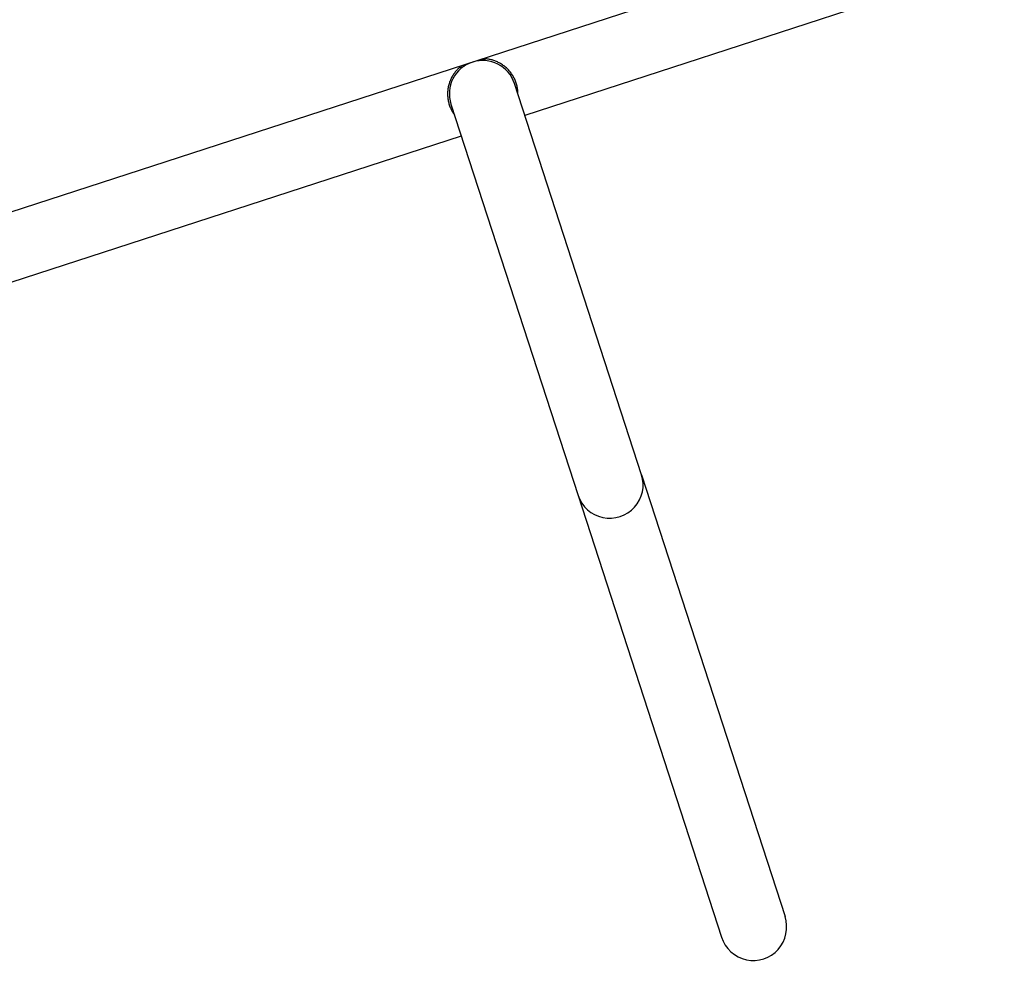
# Model space of a CAD drawing. Units: millimetres. Extents: x 3237 to 14016, y -7880 to 5658.
# Drawn here: x 5942 to 6561, y -1662 to -1070 of the extents above; entities that cross this region are included whole.
import ezdxf

# ---------------------------------------------------------------- set-up
doc = ezdxf.new("R2010")
doc.units = ezdxf.units.MM
doc.header["$LTSCALE"] = 70
doc.layers.add('SW_Toestellen', color=2, linetype='Continuous')

msp = doc.modelspace()

# ---------------------------------------------------------------- linework, layer by layer
at = {"layer": 'SW_Toestellen'}
for p, q in [((6548.38, -992.14), (5905.6, -1200.99)), ((6561.36, -1032.09), (6259.94, -1130.02)), ((6235.61, -1094.54), (6232.71, -1095.56)), ((6218.82, -1099.99), (6221.76, -1099.11)), ((6333.33, -1355.89), (6253.45, -1110.05)), ((6213.51, -1123.03), (6293.38, -1368.87)), ((6220, -1143), (5918.58, -1240.94)), ((6333.33, -1355.89), (6423.5, -1633.43)), ((6293.38, -1368.87), (6383.56, -1646.4))]:
    msp.add_line(p, q, dxfattribs=at)
msp.add_arc((6233.48, -1116.54), 21, 18, 198, dxfattribs=at)
for centre, major_axis, start_param, end_param in [((6313.36, -1362.38), (-19.97, -6.49), 0, 3.141593), ((6403.53, -1639.92), (6.57, -20.21), 4.712389, 7.853982)]:
    msp.add_ellipse(centre, major_axis=major_axis, ratio=0.988372, start_param=start_param, end_param=end_param, dxfattribs=at)
for points, knots in [([(6255.59, -1116.63), (6255.59, -1116.43), (6255.59, -1116.23), (6255.58, -1116.03), (6255.56, -1115.19), (6255.49, -1114.33), (6255.37, -1113.48), (6255.26, -1112.64), (6255.09, -1111.78), (6254.87, -1110.95), (6254.65, -1110.12), (6254.38, -1109.29), (6254.07, -1108.49), (6253.76, -1107.69), (6253.39, -1106.9), (6252.99, -1106.15), (6252.59, -1105.39), (6252.14, -1104.65), (6251.66, -1103.96), (6251.17, -1103.26), (6250.64, -1102.58), (6250.1, -1101.96), (6249.53, -1101.32), (6248.94, -1100.72), (6248.33, -1100.16), (6247.7, -1099.59), (6247.05, -1099.07), (6246.39, -1098.6), (6245.72, -1098.11), (6245, -1097.66), (6244.32, -1097.27), (6243.61, -1096.87), (6242.87, -1096.51), (6242.14, -1096.2), (6241.4, -1095.88), (6240.65, -1095.61), (6239.92, -1095.39), (6239.16, -1095.16), (6238.4, -1094.98), (6237.7, -1094.84), (6236.97, -1094.7), (6236.23, -1094.6), (6235.61, -1094.54)], [0.3845229, 0.3845229, 0.3845229, 0.3845229, 0.3946656, 0.3946656, 0.3946656, 0.4372523, 0.4372523, 0.4372523, 0.4791606, 0.4791606, 0.4791606, 0.5208374, 0.5208374, 0.5208374, 0.5627458, 0.5627458, 0.5627458, 0.6053326, 0.6053326, 0.6053326, 0.6489976, 0.6489976, 0.6489976, 0.6940657, 0.6940657, 0.6940657, 0.7407673, 0.7407673, 0.7407673, 0.7892292, 0.7892292, 0.7892292, 0.8394757, 0.8394757, 0.8394757, 0.8914402, 0.8914402, 0.8914402, 0.9449897, 0.9449897, 0.9449897, 1, 1, 1, 1]), ([(6218.82, -1099.99), (6218.35, -1100.41), (6217.81, -1100.92), (6217.31, -1101.46), (6216.82, -1101.99), (6216.31, -1102.58), (6215.84, -1103.21), (6215.38, -1103.82), (6214.93, -1104.48), (6214.51, -1105.18), (6214.11, -1105.85), (6213.72, -1106.58), (6213.38, -1107.32), (6213.05, -1108.04), (6212.74, -1108.82), (6212.48, -1109.62), (6212.23, -1110.38), (6212.01, -1111.19), (6211.84, -1112.02), (6211.67, -1112.83), (6211.54, -1113.66), (6211.46, -1114.51), (6211.39, -1115.34), (6211.36, -1116.19), (6211.38, -1117.05), (6211.39, -1117.89), (6211.46, -1118.76), (6211.58, -1119.61), (6211.7, -1120.44), (6211.87, -1121.3), (6212.09, -1122.13), (6212.3, -1122.96), (6212.58, -1123.79), (6212.89, -1124.59), (6213.2, -1125.39), (6213.57, -1126.19), (6213.96, -1126.93), (6214.37, -1127.69), (6214.82, -1128.43), (6215.3, -1129.12), (6215.41, -1129.28), (6215.53, -1129.45), (6215.64, -1129.61)], [0, 0, 0, 0, 0.0550101, 0.0550101, 0.0550101, 0.1085594, 0.1085594, 0.1085594, 0.1605236, 0.1605236, 0.1605236, 0.2107699, 0.2107699, 0.2107699, 0.2592316, 0.2592316, 0.2592316, 0.3059329, 0.3059329, 0.3059329, 0.3510008, 0.3510008, 0.3510008, 0.3946656, 0.3946656, 0.3946656, 0.4372523, 0.4372523, 0.4372523, 0.4791606, 0.4791606, 0.4791606, 0.5208374, 0.5208374, 0.5208374, 0.5627458, 0.5627458, 0.5627458, 0.6053326, 0.6053326, 0.6053326, 0.6154691, 0.6154691, 0.6154691, 0.6154691])]:
    msp.add_open_spline(points, degree=3, knots=knots, dxfattribs=at)

doc.saveas('drawing.dxf')
